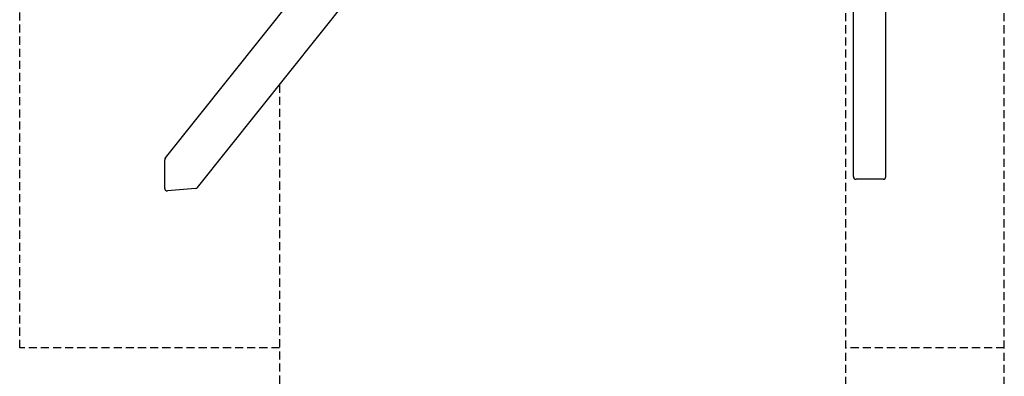
# Model space of a CAD drawing. Units: millimetres. Extents: x -4168 to 4161, y -4963 to 3849.
# Drawn here: x -4168 to -1125, y -1699 to -596 of the extents above; entities that cross this region are included whole.
import ezdxf

# ---------------------------------------------------------------- set-up
doc = ezdxf.new("R2010")
doc.units = ezdxf.units.MM
doc.header["$LTSCALE"] = 50
doc.linetypes.add('DASHED', pattern=[0.75, 0.5, -0.25])
doc.layers.add('SW_Toestellen', color=2, linetype='Continuous')
doc.layers.add('Valzone_WAS', color=254, linetype='DASHED')

msp = doc.modelspace()

# ---------------------------------------------------------------- linework, layer by layer
at = {"layer": 'SW_Toestellen'}
for p, q in [((-3717.3, -1023.6), (-3042.5, -176.5)), ((-3617.8, -1114.5), (-2942.3, -266.5)), ((-1591.2, -1081), (-1591.2, -265.4)), ((-1491.2, -1081), (-1491.2, -265.4)), ((-3719.3, -1117.6), (-3719.3, -1029.2)), ((-1499.2, -1089.4), (-1583.2, -1089.4)), ((-3624.1, -1118), (-3711, -1125.3))]:
    msp.add_line(p, q, dxfattribs=at)
for centre, major_axis, ratio, start_param, end_param in [((-3711, -1028.5), (5.43, 6.81), 0.91865, 1.570796, 2.285135), ((-1583.2, -1081), (0, -8.41), 0.951057, 4.712389, 6.283185), ((-1499.2, -1081), (0, -8.41), 0.951057, 0, 1.570796), ((-3711, -1116.9), (-5.43, -6.81), 0.91865, 5.426728, 6.997524), ((-3624.1, -1109.6), (-5.43, -6.81), 0.91865, 0.714339, 1.570796)]:
    msp.add_ellipse(centre, major_axis=major_axis, ratio=ratio, start_param=start_param, end_param=end_param, dxfattribs=at)
at = {"layer": 'Valzone_WAS'}
for p, q in [((-4167.6, -1610.8), (-4167.6, 1509.2)), ((-1614.6, -3450.8), (-1614.6, -101.6)), ((-1125, -3450.8), (-1125, -101.6)), ((-3364.6, -796.7), (-3364.6, -3450.8)), ((-3364.6, -1610.8), (-4167.6, -1610.8)), ((-1125, -1610.8), (-1614.6, -1610.8))]:
    msp.add_line(p, q, dxfattribs=at)

doc.saveas('drawing.dxf')
